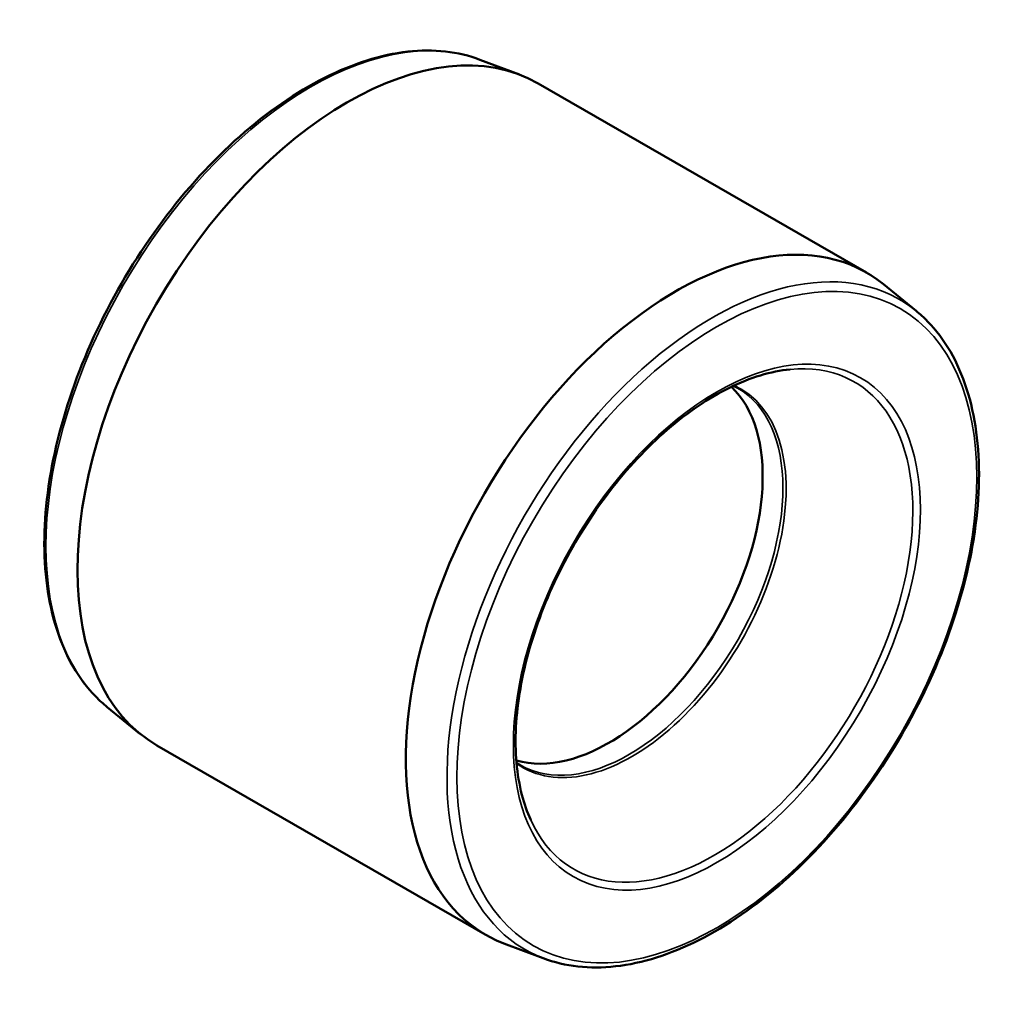
# Model space of a CAD drawing. Units: millimetres. Extents: x -9 to 1241, y -60 to 853.
# Drawn here: x 799 to 831, y 821 to 853 of the extents above; entities that cross this region are included whole.
import ezdxf

# ---------------------------------------------------------------- set-up
doc = ezdxf.new("R2010")
doc.units = ezdxf.units.MM
doc.layers.add('Visible (ANSI)', color=7, linetype='Continuous', lineweight=50)
doc.layers.add('Visible Narrow (ANSI)', color=7, linetype='Continuous', lineweight=35)

msp = doc.modelspace()

# ---------------------------------------------------------------- linework, layer by layer
at = {"layer": 'Visible (ANSI)'}
for p, q in [((813.858, 851.788), (815.148, 851.3)), ((815.759, 851.011), (826.507, 844.821)), ((828.133, 843.568), (827.063, 844.438)), ((801.657, 830.6), (802.726, 829.729)), ((803.283, 829.346), (814.031, 823.157)), ((815.931, 822.38), (814.642, 822.868))]:
    msp.add_line(p, q, dxfattribs=at)
for centre, major_axis, start_param, end_param in [((809.521, 840.178), (-6.238, -10.832), 3.141593, 6.283185), ((820.269, 833.989), (6.238, 10.832), 6.18983, 9.518134), ((818.077, 835.251), (-3.553, -6.17), 0.137747, 3.003845)]:
    msp.add_ellipse(centre, major_axis=major_axis, ratio=0.578093, start_param=start_param, end_param=end_param, dxfattribs=at)
for points, knots in [([(813.858, 851.788), (813.142, 852.059), (812.339, 852.146), (810.618, 851.953), (809.697, 851.661), (807.835, 850.724), (806.894, 850.073), (805.095, 848.482), (804.237, 847.541), (802.69, 845.469), (802.001, 844.337), (800.86, 841.993), (800.407, 840.782), (799.785, 838.4), (799.616, 837.23), (799.581, 835.046), (799.716, 834.032), (800.285, 832.271), (800.717, 831.521), (801.4, 830.821), (801.526, 830.706), (801.657, 830.6)], [4.02228, 4.02228, 4.02228, 4.02228, 4.33098, 4.33098, 4.649917, 4.649917, 4.973235, 4.973235, 5.296402, 5.296402, 5.619049, 5.619049, 5.941628, 5.941628, 6.264632, 6.264632, 6.588086, 6.588086, 6.908959, 6.908959, 6.977162, 6.977162, 6.977162, 6.977162]), ([(815.931, 822.38), (816.647, 822.109), (817.451, 822.021), (819.171, 822.214), (820.092, 822.506), (821.954, 823.443), (822.895, 824.094), (824.695, 825.686), (825.552, 826.626), (827.099, 828.699), (827.788, 829.831), (828.93, 832.174), (829.382, 833.385), (830.004, 835.767), (830.174, 836.937), (830.208, 839.122), (830.073, 840.135), (829.505, 841.897), (829.073, 842.646), (828.39, 843.346), (828.264, 843.461), (828.133, 843.568)], [0.880688, 0.880688, 0.880688, 0.880688, 1.189387, 1.189387, 1.508324, 1.508324, 1.831643, 1.831643, 2.154809, 2.154809, 2.477456, 2.477456, 2.800036, 2.800036, 3.123039, 3.123039, 3.446493, 3.446493, 3.767366, 3.767366, 3.835569, 3.835569, 3.835569, 3.835569]), ([(824.007, 841.652), (823.384, 841.592), (822.709, 841.389), (821.343, 840.715), (820.653, 840.249), (819.321, 839.098), (818.679, 838.412), (817.508, 836.89), (816.981, 836.052), (816.095, 834.312), (815.737, 833.409), (815.229, 831.633), (815.078, 830.76), (814.994, 829.135), (815.061, 828.383), (815.306, 827.436), (815.402, 827.161), (815.517, 826.909)], [4.319973, 4.319973, 4.319973, 4.319973, 4.641202, 4.641202, 4.95671, 4.95671, 5.272528, 5.272528, 5.589065, 5.589065, 5.905745, 5.905745, 6.221925, 6.221925, 6.537344, 6.537344, 6.679468, 6.679468, 6.679468, 6.679468])]:
    msp.add_open_spline(points, degree=3, knots=knots, dxfattribs=at)
for points in [[(822.292, 841.04), (822.247, 841.066), (822.201, 841.09), (822.154, 841.113)], [(815.053, 828.783), (815.097, 828.753), (815.141, 828.726), (815.186, 828.7)]]:
    msp.add_open_spline(points, degree=3, dxfattribs=at)
at = {"layer": 'Visible Narrow (ANSI)'}
for centre, major_axis, start_param, end_param in [((808.331, 840.864), (-6.127, -10.64), 3.234948, 6.18983), ((821.459, 833.304), (6.127, 10.64), 6.18983, 9.518134), ((821.519, 833.269), (4.592, 7.974), 2.750544, 6.674234), ((818.823, 834.822), (-3.568, -6.196), 6.225888, 9.482075), ((818.739, 834.87), (3.553, 6.17), 3.141593, 6.283185)]:
    msp.add_ellipse(centre, major_axis=major_axis, ratio=0.578093, start_param=start_param, end_param=end_param, dxfattribs=at)
for major_axis in [(-6.004, -10.426), (-4.702, -8.164)]:
    msp.add_ellipse((821.612, 833.215), major_axis=major_axis, ratio=0.578093, dxfattribs=at)

doc.saveas('drawing.dxf')
